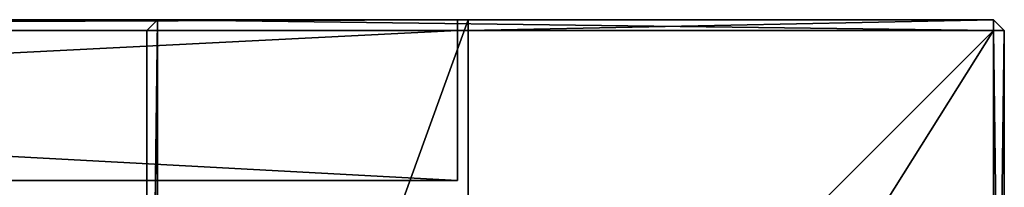
# Model space of a CAD drawing. Units: millimetres. Extents: x -1895 to 26, y -5 to 660.
# Drawn here: x -454 to 5, y 317 to 395 of the extents above; entities that cross this region are included whole.
import ezdxf

# ---------------------------------------------------------------- set-up
doc = ezdxf.new("R2010")
doc.units = ezdxf.units.MM
doc.layers.get('0').update_dxf_attribs({"true_color": 0xff5454})

# ---------------------------------------------------------------- blocks, each defined once
blk = doc.blocks.new('3PhXVle456ixynR4TaB5Ab')
for p, q in [((625.42, 188.56, 340), (-764.58, 188.56, 340)), ((625.42, 188.56, 270), (-764.58, 188.56, 270)), ((625.42, 130.56, 340), (625.42, 188.56, 340)), ((625.42, 188.56, 270), (625.42, 188.56, 340)), ((625.42, 183.56, 265), (625.42, 188.56, 270)), ((-764.58, 183.56, 265), (625.42, 183.56, 265)), ((625.42, 130.56, 265), (625.42, 183.56, 265)), ((-764.58, 130.56, 340), (625.42, 130.56, 340)), ((625.42, 130.56, 265), (-764.58, 130.56, 265)), ((625.42, 130.56, 340), (625.42, 130.56, 265))]:
    blk.add_line(p, q)
mesh = blk.add_polyface()
corners = [(625.42, 188.56, 340), (-764.58, 188.56, 340), (625.42, 130.56, 340)]
mesh.append_faces([[corners[k] for k in face] for face in [(0, 1, 2)]])
mesh = blk.add_polyface()
corners = [(625.42, 130.56, 340), (-764.58, 188.56, 340), (-764.58, 130.56, 340)]
mesh.append_faces([[corners[k] for k in face] for face in [(0, 1, 2)]])
mesh = blk.add_polyface()
corners = [(-764.58, 188.56, 340), (625.42, 188.56, 270), (-764.58, 188.56, 270)]
mesh.append_faces([[corners[k] for k in face] for face in [(0, 1, 2)]])
mesh = blk.add_polyface()
corners = [(625.42, 188.56, 340), (625.42, 188.56, 270), (-764.58, 188.56, 340)]
mesh.append_faces([[corners[k] for k in face] for face in [(0, 1, 2)]])
mesh = blk.add_polyface()
corners = [(625.42, 183.56, 265), (-764.58, 183.56, 265), (-764.58, 188.56, 270)]
mesh.append_faces([[corners[k] for k in face] for face in [(0, 1, 2)]])
mesh = blk.add_polyface()
corners = [(625.42, 183.56, 265), (-764.58, 188.56, 270), (625.42, 188.56, 270)]
mesh.append_faces([[corners[k] for k in face] for face in [(0, 1, 2)]])
mesh = blk.add_polyface()
corners = [(625.42, 188.56, 340), (625.42, 183.56, 265), (625.42, 188.56, 270)]
mesh.append_faces([[corners[k] for k in face] for face in [(0, 1, 2)]])
mesh = blk.add_polyface()
corners = [(625.42, 188.56, 340), (625.42, 130.56, 340), (625.42, 183.56, 265)]
mesh.append_faces([[corners[k] for k in face] for face in [(0, 1, 2)]])
mesh = blk.add_polyface()
corners = [(625.42, 130.56, 265), (-764.58, 183.56, 265), (625.42, 183.56, 265)]
mesh.append_faces([[corners[k] for k in face] for face in [(0, 1, 2)]])
mesh = blk.add_polyface()
corners = [(625.42, 130.56, 265), (-764.58, 130.56, 265), (-764.58, 183.56, 265)]
mesh.append_faces([[corners[k] for k in face] for face in [(0, 1, 2)]])
mesh = blk.add_polyface()
corners = [(625.42, 183.56, 265), (625.42, 130.56, 340), (625.42, 130.56, 265)]
mesh.append_faces([[corners[k] for k in face] for face in [(0, 1, 2)]])
mesh = blk.add_polyface()
corners = [(625.42, 130.56, 340), (-764.58, 130.56, 265), (625.42, 130.56, 265)]
mesh.append_faces([[corners[k] for k in face] for face in [(0, 1, 2)]])
mesh = blk.add_polyface()
corners = [(-764.58, 130.56, 340), (-764.58, 130.56, 265), (625.42, 130.56, 340)]
mesh.append_faces([[corners[k] for k in face] for face in [(0, 1, 2)]])
blk = doc.blocks.new('0kcKjCYgX1JRxh2ZX5SBN6')
for p, q in [((630.42, 188.56, 270), (630.42, 188.56, 660)), ((875.42, 188.56, 270), (630.42, 188.56, 270)), ((630.42, 188.56, 270), (630.42, 183.56, 265)), ((875.42, 188.56, 660), (875.42, 188.56, 270)), ((880.42, 183.56, 270), (875.42, 188.56, 270)), ((875.42, 188.56, 270), (875.42, 183.56, 265)), ((630.42, 183.56, 265), (875.42, 183.56, 265)), ((630.42, 128.56, 265), (630.42, 183.56, 265)), ((875.42, 183.56, 265), (875.42, -271.44, 265)), ((880.42, 183.56, 270), (875.42, 183.56, 265)), ((880.42, 183.56, 270), (880.42, 183.56, 660)), ((880.42, -271.44, 270), (880.42, 183.56, 270)), ((480.42, 128.56, 270), (480.42, -271.44, 270)), ((480.42, 128.56, 660), (480.42, 128.56, 270)), ((485.42, 128.56, 265), (480.42, 128.56, 270)), ((485.42, 128.56, 265), (630.42, 128.56, 265)), ((485.42, -271.44, 265), (485.42, 128.56, 265)), ((630.42, 128.56, 265), (630.42, 128.56, 665)), ((480.42, -271.44, 270), (480.42, -271.44, 660)), ((480.42, -271.44, 270), (485.42, -276.44, 270)), ((480.42, -271.44, 270), (485.42, -271.44, 265)), ((875.42, -271.44, 265), (485.42, -271.44, 265)), ((485.42, -276.44, 270), (485.42, -271.44, 265)), ((875.42, -276.44, 270), (880.42, -271.44, 270)), ((880.42, -271.44, 270), (875.42, -271.44, 265)), ((875.42, -276.44, 270), (875.42, -271.44, 265)), ((880.42, -271.44, 660), (880.42, -271.44, 270)), ((485.42, -276.44, 270), (875.42, -276.44, 270)), ((485.42, -276.44, 660), (485.42, -276.44, 270)), ((875.42, -276.44, 270), (875.42, -276.44, 660))]:
    blk.add_line(p, q)
mesh = blk.add_polyface()
corners = [(630.42, 188.56, 660), (875.42, 188.56, 270), (630.42, 188.56, 270)]
mesh.append_faces([[corners[k] for k in face] for face in [(0, 1, 2)]])
mesh = blk.add_polyface()
corners = [(875.42, 188.56, 660), (875.42, 188.56, 270), (630.42, 188.56, 660)]
mesh.append_faces([[corners[k] for k in face] for face in [(0, 1, 2)]])
mesh = blk.add_polyface()
corners = [(630.42, 188.56, 270), (630.42, 183.56, 665), (630.42, 188.56, 660)]
mesh.append_faces([[corners[k] for k in face] for face in [(0, 1, 2)]])
mesh = blk.add_polyface()
corners = [(630.42, 188.56, 270), (630.42, 183.56, 265), (630.42, 183.56, 665)]
mesh.append_faces([[corners[k] for k in face] for face in [(0, 1, 2)]])
mesh = blk.add_polyface()
corners = [(875.42, 188.56, 270), (875.42, 183.56, 265), (630.42, 188.56, 270)]
mesh.append_faces([[corners[k] for k in face] for face in [(0, 1, 2)]])
mesh = blk.add_polyface()
corners = [(630.42, 188.56, 270), (875.42, 183.56, 265), (630.42, 183.56, 265)]
mesh.append_faces([[corners[k] for k in face] for face in [(0, 1, 2)]])
mesh = blk.add_polyface()
corners = [(880.42, 183.56, 660), (880.42, 183.56, 270), (875.42, 188.56, 270)]
mesh.append_faces([[corners[k] for k in face] for face in [(0, 1, 2)]])
mesh = blk.add_polyface()
corners = [(880.42, 183.56, 660), (875.42, 188.56, 270), (875.42, 188.56, 660)]
mesh.append_faces([[corners[k] for k in face] for face in [(0, 1, 2)]])
mesh = blk.add_polyface()
corners = [(880.42, 183.56, 270), (875.42, 183.56, 265), (875.42, 188.56, 270)]
mesh.append_faces([[corners[k] for k in face] for face in [(0, 1, 2)]])
mesh = blk.add_polyface()
corners = [(875.42, 183.56, 265), (630.42, 128.56, 265), (630.42, 183.56, 265)]
mesh.append_faces([[corners[k] for k in face] for face in [(0, 1, 2)]])
mesh = blk.add_polyface()
corners = [(875.42, -271.44, 265), (630.42, 128.56, 265), (875.42, 183.56, 265)]
mesh.append_faces([[corners[k] for k in face] for face in [(0, 1, 2)]])
mesh = blk.add_polyface()
corners = [(630.42, 183.56, 265), (630.42, 128.56, 665), (630.42, 183.56, 665)]
mesh.append_faces([[corners[k] for k in face] for face in [(0, 1, 2)]])
mesh = blk.add_polyface()
corners = [(630.42, 183.56, 265), (630.42, 128.56, 265), (630.42, 128.56, 665)]
mesh.append_faces([[corners[k] for k in face] for face in [(0, 1, 2)]])
mesh = blk.add_polyface()
corners = [(880.42, -271.44, 270), (875.42, -271.44, 265), (880.42, 183.56, 270)]
mesh.append_faces([[corners[k] for k in face] for face in [(0, 1, 2)]])
mesh = blk.add_polyface()
corners = [(880.42, 183.56, 270), (875.42, -271.44, 265), (875.42, 183.56, 265)]
mesh.append_faces([[corners[k] for k in face] for face in [(0, 1, 2)]])
mesh = blk.add_polyface()
corners = [(880.42, 183.56, 660), (880.42, -271.44, 270), (880.42, 183.56, 270)]
mesh.append_faces([[corners[k] for k in face] for face in [(0, 1, 2)]])
mesh = blk.add_polyface()
corners = [(880.42, 183.56, 660), (880.42, -271.44, 660), (880.42, -271.44, 270)]
mesh.append_faces([[corners[k] for k in face] for face in [(0, 1, 2)]])
mesh = blk.add_polyface()
corners = [(480.42, 128.56, 270), (480.42, -271.44, 270), (480.42, -271.44, 660)]
mesh.append_faces([[corners[k] for k in face] for face in [(0, 1, 2)]])
mesh = blk.add_polyface()
corners = [(480.42, 128.56, 270), (480.42, -271.44, 660), (480.42, 128.56, 660)]
mesh.append_faces([[corners[k] for k in face] for face in [(0, 1, 2)]])
mesh = blk.add_polyface()
corners = [(480.42, 128.56, 660), (485.42, 128.56, 265), (480.42, 128.56, 270)]
mesh.append_faces([[corners[k] for k in face] for face in [(0, 1, 2)]])
mesh = blk.add_polyface()
corners = [(485.42, 128.56, 665), (485.42, 128.56, 265), (480.42, 128.56, 660)]
mesh.append_faces([[corners[k] for k in face] for face in [(0, 1, 2)]])
mesh = blk.add_polyface()
corners = [(485.42, -271.44, 265), (480.42, -271.44, 270), (485.42, 128.56, 265)]
mesh.append_faces([[corners[k] for k in face] for face in [(0, 1, 2)]])
mesh = blk.add_polyface()
corners = [(485.42, 128.56, 265), (480.42, -271.44, 270), (480.42, 128.56, 270)]
mesh.append_faces([[corners[k] for k in face] for face in [(0, 1, 2)]])
mesh = blk.add_polyface()
corners = [(875.42, -271.44, 265), (485.42, 128.56, 265), (630.42, 128.56, 265)]
mesh.append_faces([[corners[k] for k in face] for face in [(0, 1, 2)]])
mesh = blk.add_polyface()
corners = [(875.42, -271.44, 265), (485.42, -271.44, 265), (485.42, 128.56, 265)]
mesh.append_faces([[corners[k] for k in face] for face in [(0, 1, 2)]])
mesh = blk.add_polyface()
corners = [(485.42, 128.56, 665), (630.42, 128.56, 265), (485.42, 128.56, 265)]
mesh.append_faces([[corners[k] for k in face] for face in [(0, 1, 2)]])
mesh = blk.add_polyface()
corners = [(630.42, 128.56, 665), (630.42, 128.56, 265), (485.42, 128.56, 665)]
mesh.append_faces([[corners[k] for k in face] for face in [(0, 1, 2)]])
mesh = blk.add_polyface()
corners = [(480.42, -271.44, 660), (480.42, -271.44, 270), (485.42, -276.44, 270)]
mesh.append_faces([[corners[k] for k in face] for face in [(0, 1, 2)]])
mesh = blk.add_polyface()
corners = [(480.42, -271.44, 660), (485.42, -276.44, 270), (485.42, -276.44, 660)]
mesh.append_faces([[corners[k] for k in face] for face in [(0, 1, 2)]])
mesh = blk.add_polyface()
corners = [(480.42, -271.44, 270), (485.42, -271.44, 265), (485.42, -276.44, 270)]
mesh.append_faces([[corners[k] for k in face] for face in [(0, 1, 2)]])
mesh = blk.add_polyface()
corners = [(485.42, -276.44, 270), (485.42, -271.44, 265), (875.42, -276.44, 270)]
mesh.append_faces([[corners[k] for k in face] for face in [(0, 1, 2)]])
mesh = blk.add_polyface()
corners = [(875.42, -276.44, 270), (485.42, -271.44, 265), (875.42, -271.44, 265)]
mesh.append_faces([[corners[k] for k in face] for face in [(0, 1, 2)]])
mesh = blk.add_polyface()
corners = [(875.42, -276.44, 660), (875.42, -276.44, 270), (880.42, -271.44, 270)]
mesh.append_faces([[corners[k] for k in face] for face in [(0, 1, 2)]])
mesh = blk.add_polyface()
corners = [(875.42, -276.44, 660), (880.42, -271.44, 270), (880.42, -271.44, 660)]
mesh.append_faces([[corners[k] for k in face] for face in [(0, 1, 2)]])
mesh = blk.add_polyface()
corners = [(875.42, -276.44, 270), (875.42, -271.44, 265), (880.42, -271.44, 270)]
mesh.append_faces([[corners[k] for k in face] for face in [(0, 1, 2)]])
mesh = blk.add_polyface()
corners = [(485.42, -276.44, 660), (485.42, -276.44, 270), (875.42, -276.44, 270)]
mesh.append_faces([[corners[k] for k in face] for face in [(0, 1, 2)]])
mesh = blk.add_polyface()
corners = [(485.42, -276.44, 660), (875.42, -276.44, 270), (875.42, -276.44, 660)]
mesh.append_faces([[corners[k] for k in face] for face in [(0, 1, 2)]])

msp = doc.modelspace()

# ---------------------------------------------------------------- block references
at = {"color": 34, "true_color": 0x994c00, "extrusion": (0, -1, -2.22045e-16)}
msp.add_blockref('3PhXVle456ixynR4TaB5Ab', (-875.42, 276.44, -660), dxfattribs=at)
at = {"color": 204, "true_color": 0x7f0099, "extrusion": (0, -1, -2.22045e-16)}
msp.add_blockref('0kcKjCYgX1JRxh2ZX5SBN6', (-875.42, 276.44, -660), dxfattribs=at)

doc.saveas('drawing.dxf')
